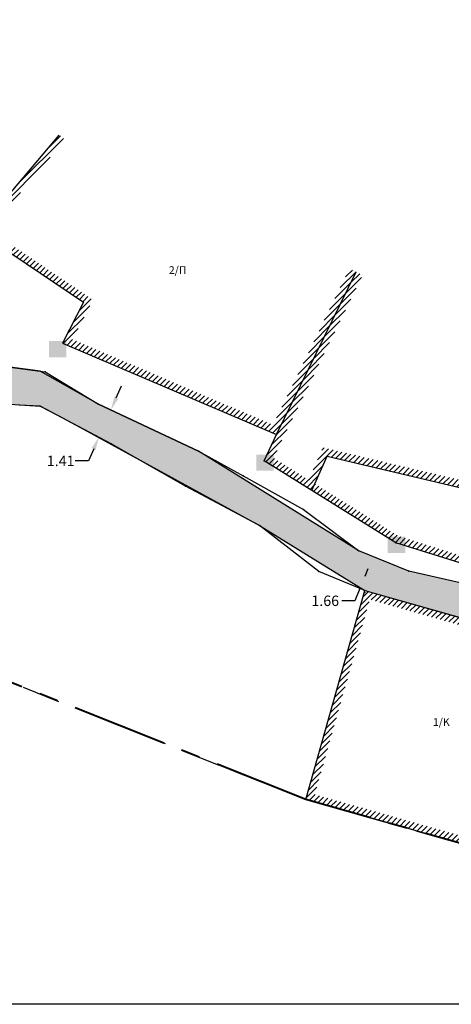
# Model space of a CAD drawing. Units: metres. Extents: x 468075 to 468434, y 3923200 to 3923435.
# Drawn here: x 468280 to 468301, y 3923200 to 3923247 of the extents above; entities that cross this region are included whole.
import ezdxf

# ---------------------------------------------------------------- set-up
doc = ezdxf.new("R2010")
doc.units = ezdxf.units.M
doc.header["$LTSCALE"] = 0.072
doc.header["$MEASUREMENT"] = 0
doc.linetypes.add('CENTERX2', pattern=[101.6, 63.5, -12.7, 12.7, -12.7])
doc.linetypes.add('DASHEDX2', pattern=[38.1, 25.4, -12.7])
doc.layers.get('0').update_dxf_attribs({"linetype": 'CONTINUOUS'})
doc.layers.get('Defpoints').update_dxf_attribs({"linetype": 'CONTINUOUS'})
for name, color, linetype in [('766300', 7, 'CONTINUOUS'), ('DIAS', 1, 'CONTINUOUS'), ('kivolithoi gr 2', 53, 'CONTINUOUS'), ('TITLOI', 7, 'CONTINUOUS'), ('δρομος', 1, 'CONTINUOUS'), ('κτισμα', 6, 'CONTINUOUS')]:
    doc.layers.add(name, color=color, linetype=linetype)
doc.layers.add('διαγραμμιση', color=187, linetype='CONTINUOUS', lineweight=13)
doc.styles.add('simu-n', font='ugsimpl.shx')
doc.styles.get("Standard").update_dxf_attribs({"font": 'ugtxt.shx'})
doc.dimstyles.get("Standard").update_dxf_attribs({"dimtxt": 0.5, "dimasz": 0.63, "dimexe": 0.43, "dimexo": 0.0625, "dimgap": 0.09, "dimtad": 0, "dimtih": 1, "dimtoh": 1, "dimzin": 0, "dimdsep": 46, "dimtxsty": 'Standard', "dimcen": 0.09, "dimse1": 1, "dimse2": 1, "dimadec": 0, "dimazin": 0, "dimtfac": 1, "dimtofl": 0, "dimtmove": 0, "dimatfit": 3, "dimfxl": 1, "dimtolj": 1, "dimtzin": 0, "dimarcsym": 0})
pattern_1 = [(45, (0, 0), (-0.1325825214725, 0.1325825214725), [])]

# ---------------------------------------------------------------- blocks, each defined once
blk = doc.blocks.new('*D83')
at = {"layer": 'Defpoints', "color": 0}
for p in [(468284.6, 3923228.575), (468284.03, 3923227.285), (468284.271, 3923227.179)]:
    blk.add_point(p, dxfattribs=at)
at = {"layer": 'kivolithoi gr 2', "color": 0, "lineweight": -2}
for p, q in [((468285.096, 3923229.045), (468285.35, 3923229.621)), ((468284.016, 3923226.603), (468283.761, 3923226.027)), ((468283.761, 3923226.027), (468283.131, 3923226.027))]:
    blk.add_line(p, q, dxfattribs=at)
at = {"layer": 'kivolithoi gr 2', "color": 0}
for points in [[(468285, 3923229.087), (468285.192, 3923229.002), (468284.841, 3923228.469)], [(468283.92, 3923226.645), (468284.112, 3923226.56), (468284.271, 3923227.179)]]:
    blk.add_solid(points, dxfattribs=at)
at = {"layer": 'kivolithoi gr 2', "color": 0, "insert": (468282.434, 3923226.027), "char_height": 0.5, "attachment_point": 5}
blk.add_mtext('\\A1;1.41', dxfattribs=at)
blk = doc.blocks.new('*D85')
at = {"layer": 'Defpoints', "color": 0}
for p in [(468297.388, 3923221.449), (468297.626, 3923221.353), (468297.008, 3923219.816)]:
    blk.add_point(p, dxfattribs=at)
at = {"layer": 'kivolithoi gr 2', "color": 0, "lineweight": -2}
for p, q in [((468297.153, 3923220.865), (468297.005, 3923220.497)), ((468296.769, 3923219.912), (468296.534, 3923219.328)), ((468296.534, 3923219.328), (468295.904, 3923219.328))]:
    blk.add_line(p, q, dxfattribs=at)
at = {"layer": 'kivolithoi gr 2', "color": 0}
for points in [[(468297.055, 3923220.904), (468297.25, 3923220.826), (468297.388, 3923221.449)], [(468296.907, 3923220.536), (468297.102, 3923220.458), (468296.769, 3923219.912)]]:
    blk.add_solid(points, dxfattribs=at)
at = {"layer": 'kivolithoi gr 2', "color": 0, "insert": (468295.112, 3923219.328), "char_height": 0.5, "attachment_point": 5}
blk.add_mtext('\\A1;1.66', dxfattribs=at)

msp = doc.modelspace()

# ---------------------------------------------------------------- hatches: boundary and pattern name
at = {"layer": 'DIAS', "ltscale": 5}
for points in [[(468281.869, 3923231.775), (468282.702, 3923231.775), (468282.702, 3923230.996), (468281.869, 3923230.996)], [(468291.808, 3923226.334), (468292.641, 3923226.334), (468292.641, 3923225.555), (468291.808, 3923225.555)], [(468298.109, 3923222.398), (468298.942, 3923222.398), (468298.942, 3923221.62), (468298.109, 3923221.62)]]:
    msp.add_hatch(color=5, dxfattribs=at).paths.add_polyline_path(points)
at = {"layer": 'kivolithoi gr 2', "linetype": 'ByBlock'}
h = msp.add_hatch(dxfattribs=at)
h.set_pattern_fill('GRAVEL', color=40, style=0)
h.set_pattern_definition([(228.0128, (0.72, 1), (-7.9999982321582, -9.0000013416072), [0.134536, -13.319088]), (184.9697, (0.63, 0.9), (12.00000105151764, 0.99999130700705), [0.230868, -22.855925]), (132.5104, (0.4, 0.88), (9.9999907183468, -11.0000086738712), [0.162788, -16.116032]), (267.2737, (0.01, 0.63), (0.9999960177272, 20.0000002949735), [0.210238, -20.813558]), (292.8337, (0, 0.42), (-5.00000990543714, 11.9999964117778), [0.206155, -20.409373]), (357.2737, (0.08, 0.23), (-20.0000002949735, 0.9999960177272), [0.210238, -20.813558]), (37.6942, (0.29, 0.22), (-13.00000734561798, -9.99999040516053), [0.278029, -27.524849]), (72.2553, (0.51, 0.39), (7.0000107627054, 21.9999962312392), [0.262488, -25.986321]), (121.4296, (0.59, 0.64), (-8.00000823417636, 12.99999503649257), [0.21095, -20.884073]), (175.2364, (0.48, 0.82), (11.0000009463196, -0.9999915326613), [0.240832, -11.800763]), (222.3974, (0.24, 0.84), (-12.00000735107323, -10.99999208201412), [0.311448, -30.833375]), (138.8141, (1, 0.62), (-7.0000029468057, 5.9999973133428), [0.106301, -10.523844]), (171.4692, (0.92, 0.69), (12.9999982848151, -2.0000079100398), [0.202237, -20.021511]), (225, (0.72, 0.72), (-1e-16, -1.00000030945), [0.141421, -1.272792]), (203.1986, (0.65, 0.84), (4.999999730667, 2.000001325265), [0.076158, -7.539615]), (291.8014, (0.58, 0.81), (-0.999999910501, 3.000000273011), [0.107703, -5.277462]), (30.9638, (0.62, 0.71), (2.999998022288, 2.000002483541), [0.174929, -5.656023]), (161.5651, (0.77, 0.8), (2.000000434593, -0.999998403223), [0.126491, -3.035787]), (16.3895, (0, 0.81), (10.00000219841196, 2.999992709818), [0.1772, -17.542845]), (70.3462, (0.17, 0.86), (-3.9999952473717, -11.0000021356062), [0.148661, -14.717408]), (293.1986, (0.77, 1), (-2.000001325265, 4.999999730667), [0.152315, -7.463458]), (343.6105, (0.83, 0.86), (-10.00000219841196, 2.999992709818), [0.1772, -17.542845]), (339.444, (0, 0.19), (-5.0000018445424, 1.9999959964216), [0.17088, -8.373124]), (294.7751, (0.16, 0.13), (-4.9999921892452, 11.0000034218391), [0.143178, -14.174643]), (66.8014, (0.78, 0), (2.000001325265, 4.999999730667), [0.152315, -7.463458]), (17.354, (0.84, 0.14), (-13.0000020190968, -3.9999945022591), [0.167631, -16.595424]), (69.444, (0.29, 0), (-1.9999959964216, -5.0000018445424), [0.08544, -8.458564]), (101.3099, (0.72, 0), (-0.999997632162, 4.000000752231), [0.05099, -5.048029]), (165.9638, (0.71, 0.05), (3.00000054599, -0.999998057361), [0.206155, -3.91695]), (186.009, (0.51, 0.1), (9.99999975090604, 0.99999931748184), [0.19105, -18.913923]), (303.6901, (0.62, 0.62), (-1.000001334507, 1.999999557771), [0.144222, -3.461329]), (353.1572, (0.7, 0.5), (16.99999936547855, -2.00000799792476), [0.251794, -24.927563]), (60.9454, (0.95, 0.47), (-4.0000000271993, -7.0000003845697), [0.102956, -10.192674]), (90, (1, 0.56), (-1, 1), [0.06, -0.94]), (120.2564, (0.49, 0.13), (3.9999948868027, -7.0000024558547), [0.138924, -13.75352]), (48.0128, (0.42, 0.25), (7.9999982321582, 9.0000013416072), [0.269072, -13.184552]), (0, (0.6, 0.45), (1, 1), [0.26, -0.74]), (325.3048, (0.86, 0.45), (-9.9999942589875, 7.0000086095945), [0.158114, -15.653274]), (254.0546, (0.99, 0.36), (-0.9999998892964, -4.000000126652), [0.145602, -7.134508]), (207.646, (0.95, 0.22), (-18.9999958071796, -10.0000077131692), [0.237065, -23.469474]), (175.4261, (0.74, 0.11), (-13.00000055831213, 0.9999948011611), [0.250799, -24.829074])])
h.paths.add_polyline_path([(468255.311, 3923264.829), (468254.689, 3923262.879), (468256.083, 3923259.495), (468257.038, 3923257.566), (468263.815, 3923251.905), (468267.299, 3923249.097), (468270.359, 3923245.886), (468272.107, 3923243.928), (468273.285, 3923242.209), (468273.541, 3923240.318), (468273.351, 3923232.294), (468273.215, 3923228.926), (468275.247, 3923228.894), (468278.754, 3923228.832), (468281.451, 3923228.658), (468282.308, 3923228.203), (468283.152, 3923227.753), (468284.03, 3923227.285), (468291.962, 3923222.934), (468297.008, 3923219.816), (468307.05, 3923216.975), (468309.184, 3923216.1), (468310.494, 3923215.194), (468311.332, 3923214.349), (468313.427, 3923214.805), (468312.48, 3923216.706), (468310.469, 3923219.237), (468307.119, 3923219.748), (468304.657, 3923220.261), (468301.928, 3923220.107), (468299.118, 3923220.753), (468296.721, 3923221.718), (468289.038, 3923226.502), (468284.248, 3923228.74), (468281.45, 3923230.323), (468277.976, 3923230.784), (468276.121, 3923231.577), (468275.24, 3923232.609), (468275.029, 3923239.897), (468273.831, 3923245.216), (468273.625, 3923246.131), (468268.185, 3923251.363), (468262.419, 3923256.046), (468258.929, 3923258.985), (468257.557, 3923260.06), (468257.146, 3923260.753), (468257.243, 3923264.175), (468257.275, 3923264.712)])
at = {"layer": 'διαγραμμιση'}
h = msp.add_hatch(dxfattribs=at)
h.set_pattern_fill('ANSI31', color=44, scale=1.5, style=0)
h.set_pattern_definition(pattern_1)
h.paths.add_polyline_path([(468296.592, 3923235.081), (468296.278, 3923235.235), (468292.61, 3923227.752), (468283.005, 3923231.844), (468283.975, 3923233.745), (468278.996, 3923237.1), (468279.9, 3923238.17), (468282.636, 3923241.413), (468282.368, 3923241.638), (468279.632, 3923238.396), (468278.477, 3923237.027), (468283.522, 3923233.628), (468282.522, 3923231.669), (468292.778, 3923227.3)])
h.paths.add_polyline_path([(468274.914, 3923243.771), (468277.27, 3923245.979), (468277.031, 3923246.235), (468274.415, 3923243.783), (468279.632, 3923238.396), (468279.859, 3923238.665)])
h = msp.add_hatch(dxfattribs=at)
h.set_pattern_fill('ANSI31', color=44, scale=1.5, style=0)
h.set_pattern_definition(pattern_1)
h.paths.add_polyline_path([(468308.167, 3923228.762), (468304.525, 3923229.623), (468304.444, 3923229.283), (468307.745, 3923228.502), (468306.659, 3923223.908), (468295.002, 3923226.667), (468294.317, 3923225.115), (468294.616, 3923224.928), (468295.205, 3923226.259), (468306.919, 3923223.487)])
h.paths.add_polyline_path([(468294.616, 3923224.928), (468294.317, 3923225.115), (468294.174, 3923224.792), (468294.474, 3923224.604)])
h.paths.add_polyline_path([(468292.635, 3923226.166), (468293.094, 3923227.149), (468296.906, 3923234.927), (468296.592, 3923235.081), (468292.778, 3923227.3), (468292.187, 3923226.033), (468294.174, 3923224.792), (468294.317, 3923225.115)])
h = msp.add_hatch(dxfattribs=at)
h.set_pattern_fill('ANSI31', color=44, scale=1.5, style=0)
h.set_pattern_definition(pattern_1)
h.paths.add_polyline_path([(468309.002, 3923228.766), (468308.653, 3923228.794), (468308.197, 3923223.093), (468304.458, 3923222.057), (468304.042, 3923220.775), (468302.176, 3923221.319), (468298.635, 3923222.418), (468294.659, 3923224.901), (468294.616, 3923224.928), (468294.474, 3923224.604), (468298.488, 3923222.097), (468302.075, 3923220.984), (468304.27, 3923220.344), (468304.733, 3923221.77), (468308.526, 3923222.821)])
h = msp.add_hatch(dxfattribs=at)
h.set_pattern_fill('ANSI31', color=44, scale=1.5, style=0)
h.set_pattern_definition(pattern_1)
h.paths.add_polyline_path([(468307.05, 3923216.975), (468297.008, 3923219.816), (468294.177, 3923209.808), (468304.323, 3923206.938)])
h.paths.add_polyline_path([(468304.078, 3923207.371), (468294.609, 3923210.05), (468297.249, 3923219.384), (468306.622, 3923216.733)], flags=16)
h.paths.add_polyline_path([(468300.129, 3923213.07), (468301.327, 3923213.07), (468301.327, 3923213.916), (468300.129, 3923213.916)], flags=8)

# ---------------------------------------------------------------- linework, layer by layer
at = {"color": 105, "linetype": 'DASHEDX2', "lineweight": 30}
msp.add_lwpolyline([(468094.429, 3923316), (468085.609, 3923283.699), (468115.888, 3923284.185), (468186.307, 3923252.652), (468294.177, 3923209.807), (468304.323, 3923206.938), (468361.572, 3923241.218), (468390.9, 3923270.5), (468388.625, 3923316)], dxfattribs=at)
at = {"color": 3, "linetype": 'CENTERX2', "lineweight": 40}
msp.add_lwpolyline([(468392, 3923271.444), (468390.9, 3923270.5), (468361.572, 3923241.218), (468304.323, 3923206.938), (468294.177, 3923209.807), (468186.307, 3923252.652), (468075, 3923210.903)], dxfattribs=at)
msp.add_lwpolyline([(468278.754, 3923228.832), (468281.451, 3923228.658), (468282.308, 3923228.203), (468283.152, 3923227.753), (468284.03, 3923227.285), (468291.962, 3923222.934), (468297.008, 3923219.816), (468307.05, 3923216.975), (468309.184, 3923216.1), (468310.494, 3923215.194), (468311.332, 3923214.349), (468313.427, 3923214.805), (468312.48, 3923216.706), (468310.469, 3923219.237), (468307.119, 3923219.748), (468304.657, 3923220.261), (468301.928, 3923220.107), (468299.118, 3923220.753), (468296.721, 3923221.718), (468289.038, 3923226.502), (468284.248, 3923228.74), (468281.45, 3923230.323), (468277.976, 3923230.784)])
at = {"layer": '766300'}
for p in [(468281.692, 3923230.291), (468284.248, 3923228.74), (468281.451, 3923228.658), (468292.778, 3923227.3), (468284.852, 3923226.848), (468289.038, 3923226.502), (468292.187, 3923226.033), (468291.181, 3923225.312), (468288.417, 3923224.826), (468294.075, 3923223.701), (468291.962, 3923222.934), (468298.488, 3923222.097), (468296.721, 3923221.718), (468294.806, 3923220.726), (468299.118, 3923220.753), (468297.005, 3923219.733), (468297.008, 3923219.816), (468294.177, 3923209.808)]:
    msp.add_point(p, dxfattribs=at)
at = {"layer": 'kivolithoi gr 2', "color": 40, "linetype": 'ByBlock'}
msp.add_lwpolyline([(468278.754, 3923228.832), (468281.451, 3923228.658), (468282.308, 3923228.203), (468283.152, 3923227.753), (468284.03, 3923227.285), (468291.962, 3923222.934), (468297.008, 3923219.816), (468307.05, 3923216.975), (468309.184, 3923216.1), (468310.494, 3923215.194), (468311.332, 3923214.349), (468313.427, 3923214.805), (468312.48, 3923216.706), (468310.469, 3923219.237), (468307.119, 3923219.748), (468304.657, 3923220.261), (468301.928, 3923220.107), (468299.118, 3923220.753), (468296.721, 3923221.718), (468289.038, 3923226.502), (468284.248, 3923228.74), (468281.45, 3923230.323), (468277.976, 3923230.784)], dxfattribs=at)
at = {"layer": 'TITLOI', "linetype": 'Continuous', "flags": 128}
msp.add_lwpolyline([(468075, 3923200), (468075, 3923316), (468392, 3923316), (468392, 3923200)], close=True, dxfattribs=at)
at = {"layer": 'TITLOI', "linetype": 'Continuous'}
msp.add_lwpolyline([(468075, 3923316), (468392, 3923316), (468392, 3923200), (468075, 3923200)], close=True, dxfattribs=at)
at = {"layer": 'δρομος', "color": 253, "linetype": 'Continuous'}
for p, q in [((468277.976, 3923230.784), (468281.692, 3923230.291)), ((468281.692, 3923230.291), (468284.248, 3923228.74)), ((468281.451, 3923228.658), (468280.44, 3923228.697)), ((468284.248, 3923228.74), (468289.038, 3923226.502)), ((468284.852, 3923226.848), (468281.451, 3923228.658)), ((468288.417, 3923224.826), (468284.852, 3923226.848)), ((468289.038, 3923226.502), (468291.181, 3923225.312)), ((468291.181, 3923225.312), (468294.075, 3923223.701)), ((468291.962, 3923222.934), (468288.417, 3923224.826)), ((468294.075, 3923223.701), (468296.721, 3923221.718)), ((468294.806, 3923220.726), (468291.962, 3923222.934)), ((468299.118, 3923220.753), (468296.721, 3923221.718)), ((468297.008, 3923219.816), (468294.806, 3923220.726)), ((468301.928, 3923220.107), (468299.118, 3923220.753))]:
    msp.add_line(p, q, dxfattribs=at)
at = {"layer": 'κτισμα', "color": 251}
for p, q in [((468279.632, 3923238.396), (468282.368, 3923241.638)), ((468278.477, 3923237.027), (468283.522, 3923233.628)), ((468292.778, 3923227.3), (468296.592, 3923235.081)), ((468283.522, 3923233.628), (468282.522, 3923231.669)), ((468282.522, 3923231.669), (468292.778, 3923227.3)), ((468294.474, 3923224.604), (468295.205, 3923226.259)), ((468295.205, 3923226.259), (468306.919, 3923223.487))]:
    msp.add_line(p, q, dxfattribs=at)
at = {"layer": 'κτισμα', "color": 251, "linetype": 'Continuous'}
for p, q in [((468292.187, 3923226.033), (468292.778, 3923227.3)), ((468298.488, 3923222.097), (468292.187, 3923226.033)), ((468302.075, 3923220.984), (468298.488, 3923222.097)), ((468294.177, 3923209.808), (468297.008, 3923219.816)), ((468297.008, 3923219.816), (468307.05, 3923216.975)), ((468304.323, 3923206.938), (468294.177, 3923209.808))]:
    msp.add_line(p, q, dxfattribs=at)

# ---------------------------------------------------------------- texts
at = {"layer": 'κτισμα', "color": 251, "linetype": 'Continuous', "style": 'simu-n'}
for s, p in [('2/Π', (468287.618, 3923234.983)), ('1/K', (468300.27, 3923213.334))]:
    msp.add_text(s, height=0.37, dxfattribs=at).set_placement(p)

# ---------------------------------------------------------------- dimensions: what is measured, and where the dimension line sits
at = {"layer": 'kivolithoi gr 2', "color": 252}
for base, p1, p2, angle, picture, middle in [((468284.271, 3923227.179), (468284.6, 3923228.575), (468284.03, 3923227.285), 246.1517, '*D83', (468282.434, 3923226.027)), ((468297.388, 3923221.449), (468297.008, 3923219.816), (468297.626, 3923221.353), 68.0763, '*D85', (468295.112, 3923219.328))]:
    dim = msp.add_linear_dim(base=base, p1=p1, p2=p2, angle=angle, dimstyle='Standard', dxfattribs=at)
    dim.commit()
    dim.dimension.update_dxf_attribs({"geometry": picture, "text_midpoint": middle, "dimtype": 161})

doc.saveas('drawing.dxf')
